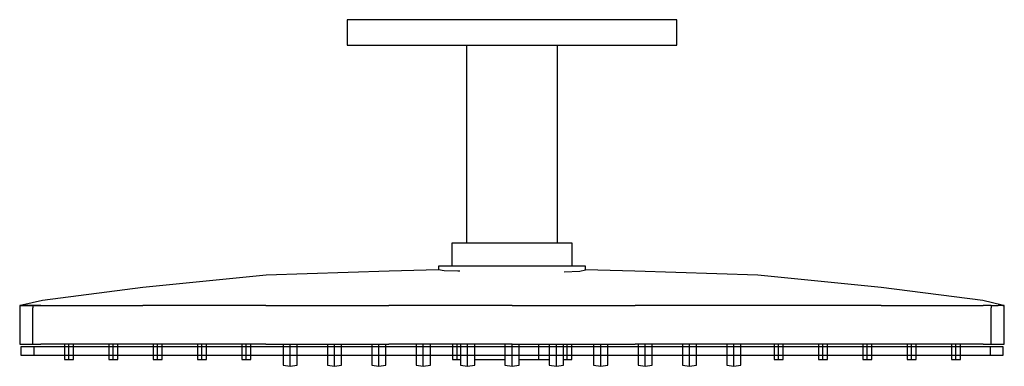
# Model space of a CAD drawing. Extents: x -233 to 233, y -82 to 82.
import ezdxf

# ---------------------------------------------------------------- set-up
doc = ezdxf.new("R2010")
doc.units = 0
doc.layers.get('0').update_dxf_attribs({"linetype": 'CONTINUOUS'})

msp = doc.modelspace()

# ---------------------------------------------------------------- linework, layer by layer
at = {"linetype": 'CONTINUOUS'}
for p, q in [((-78.00002, 82), (-78.00002, 80.50508)), ((-76.49982, 82), (-78.00002, 82)), ((-78.00002, 80.50508), (-78.00002, 71.49491)), ((76.49978, 82), (-76.49982, 82)), ((77.99998, 82), (76.49978, 82)), ((77.99998, 80.50508), (77.99998, 82)), ((77.99998, 71.49491), (77.99998, 80.50508)), ((-78.00002, 71.49491), (-78.00002, 70)), ((-78.00002, 70), (-76.49982, 70)), ((-76.49982, 70), (76.49978, 70)), ((-21.50002, 70), (-21.50002, -22.78928)), ((21.49998, -22.78928), (21.49998, 70)), ((76.49978, 70), (77.99998, 70)), ((77.99998, 70), (77.99998, 71.49491)), ((-21.50002, -22.78928), (-21.50002, -23.78928)), ((21.49998, -23.78928), (21.49998, -22.78928)), ((-28.53107, -23.78928), (-28.53107, -24.78929)), ((-26.35928, -23.78928), (-28.53107, -23.78928)), ((-28.53107, -24.78929), (-28.53107, -33.67928)), ((-20.17451, -23.78928), (-26.35928, -23.78928)), ((-10.91837, -23.78928), (-20.17451, -23.78928)), ((-0.00002, -23.78928), (-10.91837, -23.78928)), ((10.91834, -23.78928), (-0.00002, -23.78928)), ((20.17448, -23.78928), (10.91834, -23.78928)), ((26.35924, -23.78928), (20.17448, -23.78928)), ((28.53103, -23.78928), (26.35924, -23.78928)), ((28.53103, -24.78929), (28.53103, -23.78928)), ((28.53103, -33.67928), (28.53103, -24.78929)), ((-58.20649, -36.95802), (-116.40534, -38.84632)), ((-34.81248, -36.30908), (-58.20649, -36.95802)), ((-34.81175, -34.67928), (-34.81175, -35.67928)), ((-32.16187, -34.67929), (-34.81175, -34.67928)), ((-34.81175, -35.67928), (-34.81175, -36.30906)), ((-32.16187, -36.75321), (-34.81175, -36.3092)), ((-31.21988, -34.67927), (-33.79216, -34.67928)), ((-24.61563, -34.67928), (-32.16187, -34.67929)), ((-25.6576, -36.95092), (-32.16187, -36.75321)), ((-23.89467, -34.67928), (-31.21988, -34.67927)), ((-28.53107, -33.67928), (-28.53107, -34.67928)), ((-24.61562, -37.01621), (-25.6576, -36.95092)), ((-13.32189, -34.67929), (-24.61563, -34.67928)), ((-12.93171, -34.67927), (-23.89467, -34.67928)), ((-0.00001, -34.67928), (-13.32189, -34.67929)), ((-0.00001, -34.67928), (-12.93171, -34.67927)), ((11.30852, -34.67927), (-0.00002, -34.67928)), ((13.32185, -34.67928), (-0.00001, -34.67928)), ((12.93167, -34.67928), (11.30852, -34.67927)), ((24.61559, -34.67928), (13.32185, -34.67928)), ((32.16183, -34.67928), (24.61559, -34.67928)), ((24.61559, -37.31432), (32.16183, -36.93278)), ((28.53103, -34.67928), (28.53103, -33.67928)), ((34.81172, -34.67928), (32.16183, -34.67928)), ((32.16183, -36.93278), (34.81172, -36.30926)), ((34.81172, -35.67928), (34.81172, -34.67928)), ((34.81172, -36.30926), (34.81172, -35.67928)), ((58.20651, -36.95804), (34.81245, -36.30909)), ((116.40535, -38.84629), (58.20651, -36.95804)), ((-116.40534, -38.84632), (-174.75998, -44.69677)), ((174.75996, -44.69684), (116.40535, -38.84629)), ((-174.75998, -44.69677), (-222.25563, -50.80189)), ((222.88639, -50.94301), (174.75996, -44.69684)), ((-222.25563, -50.80189), (-232.01756, -53.06187)), ((232.01765, -53.06141), (222.88639, -50.94301)), ((-232.00989, -53.09814), (-232.99999, -53.28931)), ((-232.01756, -53.06187), (-232.99997, -53.2893)), ((-231.99339, -53.23033), (-232.99997, -53.28929)), ((-232.99997, -53.28929), (-232.99997, -54.2893)), ((-232.99997, -53.28929), (-232.24028, -53.2893)), ((-232.99997, -54.2893), (-232.99997, -71.0893)), ((-229.34664, -53.22918), (-232.24028, -53.2893)), ((-232.24028, -53.2893), (-230.07694, -53.2893)), ((-226.83918, -53.2893), (-230.07694, -53.2893)), ((-230.07694, -53.2893), (-226.4321, -53.2893)), ((-223.00396, -53.22906), (-226.83918, -53.2893)), ((-226.83918, -53.2893), (-226.83918, -54.2893)), ((-226.83918, -53.2893), (-223.02004, -53.28931)), ((-226.83918, -71.0893), (-226.83918, -54.2893)), ((-223.02004, -53.28931), (-174.74999, -53.28931)), ((-116.49999, -53.28929), (-174.74999, -53.28931)), ((-116.49999, -53.28929), (-58.24999, -53.28929)), ((0.00001, -53.2893), (-58.24999, -53.28929)), ((0.00001, -53.2893), (58.25, -53.28931)), ((116.49999, -53.28931), (58.25, -53.28931)), ((174.74998, -53.28931), (116.49999, -53.28931)), ((174.74998, -53.28931), (223.02004, -53.28929)), ((226.83918, -53.2893), (223.02004, -53.28929)), ((226.83918, -53.2893), (230.07692, -53.28929)), ((226.83918, -53.2893), (226.83918, -54.2893)), ((226.83918, -71.0893), (226.83918, -54.2893)), ((232.24028, -53.2893), (230.07692, -53.28929)), ((232.99997, -53.28931), (232.01015, -53.09671)), ((232.99995, -53.2893), (232.01511, -53.07277)), ((232.99999, -53.2893), (232.01765, -53.06141)), ((232.24028, -53.2893), (232.99997, -53.28931)), ((232.99997, -54.2893), (232.99997, -53.28931)), ((232.99997, -71.0893), (232.99997, -54.2893)), ((-232.99997, -71.0893), (-232.99997, -71.58929)), ((-232.99997, -71.58929), (-232.2403, -71.58929)), ((-232.53264, -72.78931), (-232.53264, -73.28931)), ((-231.7745, -72.78931), (-232.53264, -72.78931)), ((-232.53264, -73.28931), (-232.53264, -76.2893)), ((-232.2403, -71.58929), (-230.07692, -71.58929)), ((-229.61544, -72.78931), (-231.7745, -72.78931)), ((-230.07692, -71.58929), (-226.83918, -71.58929)), ((-226.3842, -72.78931), (-229.61544, -72.78931)), ((-226.83918, -71.58929), (-226.83918, -71.0893)), ((-226.83918, -71.58929), (-223.02004, -71.58929)), ((-226.3842, -72.78931), (-226.3842, -73.28931)), ((-222.57275, -72.78931), (-226.3842, -72.78931)), ((-226.3842, -73.28931), (-226.3842, -76.2893)), ((-174.74999, -71.58929), (-223.02004, -71.58929)), ((222.57275, -72.78931), (-222.57275, -72.78931)), ((-211.8297, -71.5893), (-211.8297, -78.7893)), ((-209.70522, -78.7893), (-209.70522, -71.5893)), ((-207.58074, -78.7893), (-207.58074, -71.5893)), ((-190.83971, -71.5893), (-190.83971, -78.7893)), ((-188.71523, -78.7893), (-188.71523, -71.5893)), ((-186.59075, -78.7893), (-186.59075, -71.5893)), ((-116.49999, -71.58929), (-174.74999, -71.58929)), ((-169.84972, -71.5893), (-169.84972, -78.7893)), ((-167.72524, -78.7893), (-167.72524, -71.5893)), ((-165.60076, -78.7893), (-165.60076, -71.5893)), ((-148.85975, -71.5893), (-148.85975, -78.7893)), ((-146.73527, -78.7893), (-146.73527, -71.5893)), ((-144.61079, -78.7893), (-144.61079, -71.5893)), ((-127.86976, -71.5893), (-127.86976, -78.7893)), ((-125.74528, -78.7893), (-125.74528, -71.5893)), ((-123.6208, -78.7893), (-123.6208, -71.5893)), ((-116.49999, -71.58929), (-58.24999, -71.58929)), ((-108.2794, -71.5893), (-108.2794, -81.51003)), ((-104.94866, -82), (-104.94866, -71.5893)), ((-101.61793, -81.51003), (-101.61793, -71.5893)), ((-87.28939, -71.5893), (-87.28939, -81.51003)), ((-83.95866, -82), (-83.95866, -71.5893)), ((-80.62792, -81.51003), (-80.62792, -71.5893)), ((-66.29937, -71.5893), (-66.29937, -81.51003)), ((-62.96864, -82), (-62.96864, -71.5893)), ((-59.63791, -81.51003), (-59.63791, -71.5893)), ((0.00001, -71.58929), (-58.24999, -71.58929)), ((-45.30936, -71.5893), (-45.30936, -81.51003)), ((-41.97863, -82), (-41.97863, -71.5893)), ((-38.6479, -81.51003), (-38.6479, -71.5893)), ((-28.10083, -71.5893), (-28.10083, -78.7893)), ((-25.97633, -78.7893), (-25.97633, -71.5893)), ((-24.31935, -71.5893), (-24.31935, -81.51003)), ((-20.98862, -82), (-20.98862, -71.5893)), ((-17.65789, -81.51003), (-17.65789, -71.5893)), ((-3.32934, -71.5893), (-3.32934, -81.51003)), ((0.00001, -71.58929), (58.25, -71.58929)), ((0.00139, -82), (0.00139, -71.5893)), ((3.33212, -81.51003), (3.33212, -71.5893)), ((12.6532, -78.78929), (12.6532, -71.5893)), ((17.66066, -71.5893), (17.66066, -81.51003)), ((20.9914, -82), (20.9914, -71.5893)), ((24.32213, -81.51003), (24.32213, -71.5893)), ((26.14382, -78.7893), (26.14382, -71.5893)), ((28.26832, -78.7893), (28.26832, -71.5893)), ((38.65067, -71.5893), (38.65067, -81.51003)), ((41.98141, -82), (41.98141, -71.5893)), ((45.31214, -81.51003), (45.31214, -71.5893)), ((116.49999, -71.58929), (58.25, -71.58929)), ((59.6407, -71.5893), (59.6407, -81.51003)), ((62.97141, -82), (62.97141, -71.5893)), ((66.30213, -81.51003), (66.30213, -71.5893)), ((80.6307, -71.5893), (80.6307, -81.51003)), ((83.96143, -82), (83.96143, -71.5893)), ((87.29215, -81.51003), (87.29215, -71.5893)), ((101.6207, -71.5893), (101.6207, -81.51003)), ((104.95142, -82), (104.95142, -71.5893)), ((108.28215, -81.51003), (108.28215, -71.5893)), ((174.74998, -71.58929), (116.49999, -71.58929)), ((124.01034, -71.5893), (124.01034, -78.7893)), ((126.13483, -78.7893), (126.13483, -71.5893)), ((128.25932, -78.7893), (128.25932, -71.5893)), ((145.00034, -71.5893), (145.00034, -78.7893)), ((147.12484, -78.7893), (147.12484, -71.5893)), ((149.24934, -78.7893), (149.24934, -71.5893)), ((165.99035, -71.5893), (165.99035, -78.7893)), ((168.11487, -78.7893), (168.11487, -71.5893)), ((170.23935, -78.7893), (170.23935, -71.5893)), ((223.02004, -71.58929), (174.74998, -71.58929)), ((186.98038, -71.5893), (186.98038, -78.7893)), ((189.10486, -78.7893), (189.10486, -71.5893)), ((191.22938, -78.7893), (191.22938, -71.5893)), ((207.97037, -71.5893), (207.97037, -78.7893)), ((210.09489, -78.7893), (210.09489, -71.5893)), ((212.21937, -78.7893), (212.21937, -71.5893)), ((226.3842, -72.78931), (222.57275, -72.78931)), ((223.02004, -71.58929), (226.83918, -71.58929)), ((226.3842, -72.78931), (226.3842, -73.28931)), ((229.61546, -72.78931), (226.3842, -72.78931)), ((226.3842, -73.28931), (226.3842, -76.2893)), ((226.83918, -71.58929), (226.83918, -71.0893)), ((226.83918, -71.58929), (230.07692, -71.58929)), ((231.7745, -72.78931), (229.61546, -72.78931)), ((230.07692, -71.58929), (232.24029, -71.58929)), ((232.53263, -72.78931), (231.7745, -72.78931)), ((232.24029, -71.58929), (232.99997, -71.58929)), ((232.53263, -73.28931), (232.53263, -72.78931)), ((232.53263, -76.2893), (232.53263, -73.28931)), ((232.99997, -71.58929), (232.99997, -71.0893)), ((-232.53264, -76.2893), (-232.53264, -76.7893)), ((-232.53264, -76.7893), (-231.7745, -76.7893)), ((-231.7745, -76.7893), (-229.61546, -76.7893)), ((-229.61546, -76.7893), (-226.3842, -76.7893)), ((-226.3842, -76.2893), (-226.3842, -76.7893)), ((-226.3842, -76.7893), (-222.57275, -76.7893)), ((-222.57275, -76.7893), (222.57275, -76.7893)), ((-211.8297, -78.7893), (-209.70522, -78.7893)), ((-209.70522, -78.7893), (-207.58074, -78.7893)), ((-190.83971, -78.7893), (-188.71523, -78.7893)), ((-188.71523, -78.7893), (-186.59075, -78.7893)), ((-169.84972, -78.7893), (-167.72524, -78.7893)), ((-167.72524, -78.7893), (-165.60076, -78.7893)), ((-148.85975, -78.7893), (-146.73527, -78.7893)), ((-146.73527, -78.7893), (-144.61079, -78.7893)), ((-127.86976, -78.7893), (-125.74528, -78.7893)), ((-125.74528, -78.7893), (-123.6208, -78.7893)), ((-28.10083, -78.7893), (-25.97633, -78.7893)), ((-25.97633, -78.7893), (-24.31935, -78.7893)), ((-17.65789, -78.78929), (-16.53223, -78.78929)), ((-16.53223, -78.78929), (-12.65322, -78.78929)), ((-12.65322, -78.78929), (-6.84788, -78.78929)), ((-6.84788, -78.78929), (-3.32934, -78.78929)), ((3.33212, -78.78929), (6.84784, -78.78929)), ((6.84784, -78.78929), (12.6532, -78.78929)), ((12.6532, -78.78929), (16.53219, -78.78929)), ((16.53219, -78.78929), (17.66066, -78.78929)), ((24.32213, -78.7893), (26.14382, -78.7893)), ((26.14382, -78.7893), (28.26832, -78.7893)), ((124.01034, -78.7893), (126.13483, -78.7893)), ((126.13483, -78.7893), (128.25932, -78.7893)), ((145.00034, -78.7893), (147.12484, -78.7893)), ((147.12484, -78.7893), (149.24934, -78.7893)), ((165.99035, -78.7893), (168.11487, -78.7893)), ((168.11487, -78.7893), (170.23935, -78.7893)), ((186.98038, -78.7893), (189.10486, -78.7893)), ((189.10486, -78.7893), (191.22938, -78.7893)), ((207.97037, -78.7893), (210.09489, -78.7893)), ((210.09489, -78.7893), (212.21937, -78.7893)), ((222.57275, -76.7893), (226.3842, -76.7893)), ((226.3842, -76.2893), (226.3842, -76.7893)), ((226.3842, -76.7893), (229.61544, -76.7893)), ((229.61544, -76.7893), (231.7745, -76.7893)), ((231.7745, -76.7893), (232.53263, -76.7893)), ((232.53263, -76.7893), (232.53263, -76.2893)), ((-108.2794, -81.51003), (-104.94866, -82)), ((-104.94866, -82), (-101.61793, -81.51003)), ((-87.28939, -81.51003), (-83.95866, -82)), ((-83.95866, -82), (-80.62792, -81.51003)), ((-66.29937, -81.51003), (-62.96864, -82)), ((-62.96864, -82), (-59.63791, -81.51003)), ((-45.30936, -81.51003), (-41.97863, -82)), ((-41.97863, -82), (-38.6479, -81.51003)), ((-24.31935, -81.51003), (-20.98862, -82)), ((-20.98862, -82), (-17.65789, -81.51003)), ((-3.32934, -81.51003), (0.00139, -82)), ((0.00139, -82), (3.33212, -81.51003)), ((17.66066, -81.51003), (20.9914, -82)), ((20.9914, -82), (24.32213, -81.51003)), ((38.65067, -81.51003), (41.98141, -82)), ((41.98141, -82), (45.31214, -81.51003)), ((59.6407, -81.51003), (62.97141, -82)), ((62.97141, -82), (66.30213, -81.51003)), ((80.6307, -81.51003), (83.96143, -82)), ((83.96143, -82), (87.29215, -81.51003)), ((101.6207, -81.51003), (104.95142, -82)), ((104.95142, -82), (108.28215, -81.51003))]:
    msp.add_line(p, q, dxfattribs=at)

doc.saveas('drawing.dxf')
